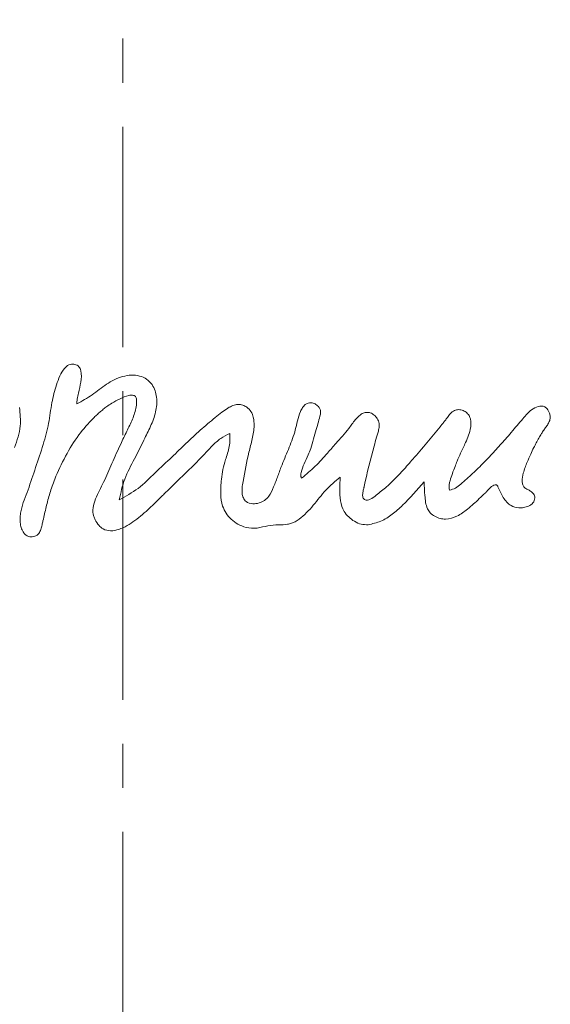
# Model space of a CAD drawing. Extents: x -5610 to -2782, y 810 to 3282.
# Drawn here: x -5418 to -5341, y 2885 to 3027 of the extents above; entities that cross this region are included whole.
import ezdxf

# ---------------------------------------------------------------- set-up
doc = ezdxf.new("R2010")
doc.units = 0
doc.header["$LTSCALE"] = 5
doc.linetypes.add('CENTER', pattern=[10.16, 6.35, -1.27, 1.27, -1.27])

msp = doc.modelspace()

# ---------------------------------------------------------------- linework, layer by layer
at = {"color": 7, "linetype": 'CENTER', "lineweight": 0}
msp.add_line((-5403.01, 3265.75), (-5403.01, 2167.14), dxfattribs=at)
at = {"color": 7, "linetype": 'Continuous', "lineweight": 0}
for points, knots in [([(-5409.63, 2971.84), (-5409.62, 2972.06), (-5409.6, 2972.58), (-5409.34, 2973.62), (-5409.05, 2974.96), (-5408.91, 2976.19), (-5409.15, 2976.92), (-5409.33, 2977.2), (-5409.6, 2977.4), (-5409.97, 2977.53), (-5410.38, 2977.56), (-5410.93, 2977.41), (-5411.57, 2976.85), (-5412.13, 2975.83), (-5412.73, 2974.17), (-5413.31, 2971.9), (-5413.64, 2968.97), (-5414.48, 2965.86), (-5415.58, 2962.7), (-5416.59, 2959.51), (-5417.54, 2957.24), (-5417.81, 2955.7), (-5417.83, 2954.93), (-5417.72, 2954.18), (-5417.48, 2953.54), (-5417.14, 2953.05), (-5416.76, 2952.78), (-5416.38, 2952.67), (-5416.04, 2952.66), (-5415.69, 2952.73), (-5415.26, 2952.93), (-5414.91, 2953.41), (-5414.75, 2953.95), (-5414.63, 2954.48), (-5414.48, 2955.12), (-5414.28, 2955.99), (-5414.05, 2956.98), (-5413.8, 2957.98), (-5413.52, 2958.97), (-5413.2, 2959.97), (-5412.51, 2961.77), (-5411.33, 2964.31), (-5409.49, 2967.29), (-5407.87, 2969.18), (-5406.8, 2970.21), (-5406.33, 2970.64), (-5405.84, 2971.04), (-5405.28, 2971.49), (-5404.48, 2972.01), (-5403.44, 2972.58), (-5402.48, 2972.98), (-5401.82, 2973.09), (-5401.5, 2973.07), (-5401.26, 2972.97), (-5401.11, 2972.78), (-5401.04, 2972.56), (-5401.02, 2972.09), (-5401.09, 2971.07), (-5401.6, 2969.59), (-5402.46, 2967.84), (-5403.47, 2965.74), (-5404.58, 2963.29), (-5405.69, 2960.61), (-5406.83, 2958.58), (-5407.35, 2956.9), (-5407.32, 2955.83), (-5406.95, 2954.99), (-5406.54, 2954.34), (-5405.79, 2953.7), (-5404.73, 2953.45), (-5403.09, 2953.8), (-5401.2, 2954.99), (-5399.28, 2956.66), (-5397.75, 2958.19), (-5395.72, 2960.15), (-5393.72, 2962.11), (-5391.57, 2964.21), (-5390.27, 2965.66), (-5389, 2966.88), (-5388.06, 2967.35), (-5387.61, 2967.57)], [0, 0, 0, 0, 0.006276, 0.014831, 0.030203, 0.045768, 0.048961, 0.051956, 0.054974, 0.058331, 0.063022, 0.066591, 0.07424, 0.086346, 0.099293, 0.124374, 0.153032, 0.182917, 0.215957, 0.248301, 0.278188, 0.285609, 0.292851, 0.300002, 0.306916, 0.312089, 0.31682, 0.319928, 0.32316, 0.326669, 0.330065, 0.336276, 0.342791, 0.34599, 0.351802, 0.361549, 0.371292, 0.381028, 0.390758, 0.400493, 0.410891, 0.445635, 0.48007, 0.510331, 0.516319, 0.522331, 0.528374, 0.534455, 0.542673, 0.555592, 0.568313, 0.571784, 0.574722, 0.577237, 0.579097, 0.581236, 0.583873, 0.592252, 0.610192, 0.628172, 0.647633, 0.676691, 0.704772, 0.73013, 0.742738, 0.754537, 0.75946, 0.768715, 0.776404, 0.786908, 0.798234, 0.823261, 0.849649, 0.870551, 0.88494, 0.930039, 0.950355, 0.970263, 0.985767, 1, 1, 1, 1]), ([(-5409.63, 2971.84), (-5409.62, 2972.06), (-5409.6, 2972.58), (-5409.34, 2973.62), (-5409.05, 2974.96), (-5408.91, 2976.19), (-5409.15, 2976.92), (-5409.33, 2977.2), (-5409.6, 2977.4), (-5409.97, 2977.53), (-5410.38, 2977.56), (-5410.93, 2977.41), (-5411.57, 2976.85), (-5412.13, 2975.83), (-5412.73, 2974.17), (-5413.31, 2971.9), (-5413.64, 2968.97), (-5414.48, 2965.86), (-5415.58, 2962.7), (-5416.59, 2959.51), (-5417.54, 2957.24), (-5417.81, 2955.7), (-5417.83, 2954.93), (-5417.72, 2954.18), (-5417.48, 2953.54), (-5417.14, 2953.05), (-5416.76, 2952.78), (-5416.38, 2952.67), (-5416.04, 2952.66), (-5415.69, 2952.73), (-5415.26, 2952.93), (-5414.91, 2953.41), (-5414.75, 2953.95), (-5414.63, 2954.48), (-5414.48, 2955.12), (-5414.28, 2955.99), (-5414.05, 2956.98), (-5413.8, 2957.98), (-5413.52, 2958.97), (-5413.2, 2959.97), (-5412.51, 2961.77), (-5411.33, 2964.31), (-5409.49, 2967.29), (-5407.87, 2969.18), (-5406.8, 2970.21), (-5406.33, 2970.64), (-5405.84, 2971.04), (-5405.28, 2971.49), (-5404.48, 2972.01), (-5403.44, 2972.58), (-5402.48, 2972.98), (-5401.82, 2973.09), (-5401.5, 2973.07), (-5401.26, 2972.97), (-5401.11, 2972.78), (-5401.04, 2972.56), (-5401.02, 2972.09), (-5401.09, 2971.07), (-5401.6, 2969.59), (-5402.46, 2967.84), (-5403.47, 2965.74), (-5404.58, 2963.29), (-5405.69, 2960.61), (-5406.83, 2958.58), (-5407.35, 2956.9), (-5407.32, 2955.83), (-5406.95, 2954.99), (-5406.54, 2954.34), (-5405.79, 2953.7), (-5404.73, 2953.45), (-5403.09, 2953.8), (-5401.2, 2954.99), (-5399.28, 2956.66), (-5397.75, 2958.19), (-5395.72, 2960.15), (-5393.72, 2962.11), (-5391.57, 2964.21), (-5390.27, 2965.66), (-5389, 2966.88), (-5388.06, 2967.35), (-5387.61, 2967.57)], [0, 0, 0, 0, 0.006276, 0.014831, 0.030203, 0.045768, 0.048961, 0.051956, 0.054974, 0.058331, 0.063022, 0.066591, 0.07424, 0.086346, 0.099293, 0.124374, 0.153032, 0.182917, 0.215957, 0.248301, 0.278188, 0.285609, 0.292851, 0.300002, 0.306916, 0.312089, 0.31682, 0.319928, 0.32316, 0.326669, 0.330065, 0.336276, 0.342791, 0.34599, 0.351802, 0.361549, 0.371292, 0.381028, 0.390758, 0.400493, 0.410891, 0.445635, 0.48007, 0.510331, 0.516319, 0.522331, 0.528374, 0.534455, 0.542673, 0.555592, 0.568313, 0.571784, 0.574722, 0.577237, 0.579097, 0.581236, 0.583873, 0.592252, 0.610192, 0.628172, 0.647633, 0.676691, 0.704772, 0.73013, 0.742738, 0.754537, 0.75946, 0.768715, 0.776404, 0.786908, 0.798234, 0.823261, 0.849649, 0.870551, 0.88494, 0.930039, 0.950355, 0.970263, 0.985767, 1, 1, 1, 1]), ([(-5403.52, 2958), (-5403.31, 2959.02), (-5402.87, 2961.1), (-5401.32, 2963.84), (-5400.11, 2966.38), (-5398.99, 2968.57), (-5398.21, 2970.61), (-5398.01, 2972.71), (-5398.55, 2974.43), (-5399.54, 2975.44), (-5400.6, 2975.9), (-5401.8, 2976.01), (-5403.48, 2975.74), (-5405.43, 2974.72), (-5407.37, 2973.05), (-5408.88, 2972.24), (-5409.63, 2971.84)], [0, 0, 0, 0, 0.10236, 0.210419, 0.310089, 0.382727, 0.455243, 0.525679, 0.589642, 0.626454, 0.662967, 0.702018, 0.745106, 0.830251, 0.915887, 1, 1, 1, 1]), ([(-5403.52, 2958), (-5403.31, 2959.02), (-5402.87, 2961.1), (-5401.32, 2963.84), (-5400.11, 2966.38), (-5398.99, 2968.57), (-5398.21, 2970.61), (-5398.01, 2972.71), (-5398.55, 2974.43), (-5399.54, 2975.44), (-5400.6, 2975.9), (-5401.8, 2976.01), (-5403.48, 2975.74), (-5405.43, 2974.72), (-5407.37, 2973.05), (-5408.88, 2972.24), (-5409.63, 2971.84)], [0, 0, 0, 0, 0.1023596, 0.2104189, 0.310089, 0.382727, 0.4552435, 0.5256789, 0.5896417, 0.6264539, 0.6629665, 0.7020183, 0.7451059, 0.8302505, 0.9158873, 1, 1, 1, 1]), ([(-5418.59, 2965.55), (-5418.24, 2966.57), (-5417.58, 2968.45), (-5417.8, 2970.41), (-5417.9, 2971.31)], [0, 0, 0, 0, 0.544206, 1, 1, 1, 1]), ([(-5418.59, 2965.55), (-5418.24, 2966.57), (-5417.58, 2968.45), (-5417.8, 2970.41), (-5417.9, 2971.31)], [0, 0, 0, 0, 0.544206, 1, 1, 1, 1]), ([(-5374.57, 2970.33), (-5374.55, 2970.47), (-5374.51, 2970.74), (-5374.62, 2971.13), (-5374.88, 2971.52), (-5375.31, 2971.85), (-5375.85, 2972.01), (-5376.36, 2971.97), (-5376.8, 2971.72), (-5377.16, 2971.28), (-5377.55, 2970.5), (-5377.87, 2969.41), (-5378.24, 2967.65), (-5379.04, 2965.54), (-5379.98, 2963.38), (-5380.68, 2961.45), (-5381.26, 2959.92), (-5381.82, 2958.65), (-5382.6, 2957.88), (-5383.4, 2957.5), (-5384.32, 2957.38), (-5385.22, 2957.59), (-5385.71, 2958.27), (-5385.86, 2958.98), (-5385.85, 2959.78), (-5385.51, 2961.76), (-5385.08, 2964.12), (-5384.34, 2966.76), (-5384.06, 2968.45), (-5384.14, 2969.8), (-5384.52, 2970.73), (-5385.08, 2971.34), (-5385.74, 2971.68), (-5386.46, 2971.77), (-5387.19, 2971.6), (-5387.97, 2971.2), (-5388.79, 2970.58), (-5390.13, 2969.52), (-5391.88, 2968.05), (-5393.92, 2966.11), (-5396.07, 2964.04), (-5398.37, 2961.9), (-5400.68, 2959.55), (-5402.59, 2958.51), (-5403.52, 2958)], [0, 0, 0, 0, 0.006984, 0.013657, 0.020367, 0.030568, 0.040691, 0.048194, 0.056182, 0.065759, 0.076561, 0.100526, 0.123437, 0.168076, 0.214827, 0.243634, 0.272725, 0.298557, 0.313285, 0.327792, 0.342813, 0.359994, 0.371346, 0.383503, 0.396579, 0.412062, 0.485507, 0.518827, 0.551886, 0.572107, 0.587212, 0.601982, 0.613068, 0.624912, 0.63767, 0.650905, 0.669097, 0.690129, 0.737831, 0.785619, 0.833393, 0.890074, 0.946157, 1, 1, 1, 1]), ([(-5374.57, 2970.33), (-5374.55, 2970.47), (-5374.51, 2970.74), (-5374.62, 2971.13), (-5374.88, 2971.52), (-5375.31, 2971.85), (-5375.85, 2972.01), (-5376.36, 2971.97), (-5376.8, 2971.72), (-5377.16, 2971.28), (-5377.55, 2970.5), (-5377.87, 2969.41), (-5378.24, 2967.65), (-5379.04, 2965.54), (-5379.98, 2963.38), (-5380.68, 2961.45), (-5381.26, 2959.92), (-5381.82, 2958.65), (-5382.6, 2957.88), (-5383.4, 2957.5), (-5384.32, 2957.38), (-5385.22, 2957.59), (-5385.71, 2958.27), (-5385.86, 2958.98), (-5385.85, 2959.78), (-5385.51, 2961.76), (-5385.08, 2964.12), (-5384.34, 2966.76), (-5384.06, 2968.45), (-5384.14, 2969.8), (-5384.52, 2970.73), (-5385.08, 2971.34), (-5385.74, 2971.68), (-5386.46, 2971.77), (-5387.19, 2971.6), (-5387.97, 2971.2), (-5388.79, 2970.58), (-5390.13, 2969.52), (-5391.88, 2968.05), (-5393.92, 2966.11), (-5396.07, 2964.04), (-5398.37, 2961.9), (-5400.68, 2959.55), (-5402.59, 2958.51), (-5403.52, 2958)], [0, 0, 0, 0, 0.006984, 0.0136575, 0.0203672, 0.0305676, 0.0406908, 0.0481943, 0.0561824, 0.0657595, 0.0765605, 0.1005259, 0.1234369, 0.1680763, 0.2148274, 0.2436338, 0.2727252, 0.2985571, 0.313285, 0.3277915, 0.3428132, 0.3599938, 0.371346, 0.3835033, 0.3965793, 0.4120625, 0.4855065, 0.5188265, 0.5518864, 0.572107, 0.587212, 0.6019823, 0.6130682, 0.6249116, 0.63767, 0.6509049, 0.6690972, 0.6901292, 0.7378314, 0.785619, 0.8333925, 0.8900739, 0.946157, 1, 1, 1, 1]), ([(-5355.11, 2970.93), (-5355.32, 2970.82), (-5355.75, 2970.6), (-5356.09, 2970.12), (-5356.35, 2969.77), (-5356.55, 2969.49), (-5356.89, 2969.08), (-5357.78, 2967.95), (-5359.24, 2966.17), (-5360.81, 2964.37), (-5361.96, 2963.04), (-5362.69, 2962.22), (-5363.43, 2961.41), (-5364.21, 2960.63), (-5364.98, 2959.91), (-5365.78, 2959.29), (-5366.53, 2958.64), (-5367.19, 2958.14), (-5367.76, 2957.94), (-5368.1, 2957.95), (-5368.34, 2958.11), (-5368.49, 2958.43), (-5368.48, 2958.92), (-5368.38, 2959.4), (-5368.3, 2959.72), (-5368.27, 2959.84), (-5368.26, 2959.88), (-5368.26, 2959.9), (-5368.26, 2959.91), (-5368.26, 2959.91), (-5368.26, 2959.91), (-5368.26, 2959.91), (-5368.26, 2959.91), (-5367.86, 2961.88), (-5367.21, 2964.23), (-5366.56, 2966.79), (-5366.29, 2967.61), (-5366.11, 2968.27), (-5366.04, 2969), (-5366.32, 2969.71), (-5366.79, 2970.23), (-5367.31, 2970.54), (-5367.87, 2970.64), (-5368.46, 2970.51), (-5369.02, 2970.11), (-5369.73, 2969.35), (-5370.42, 2968.3), (-5371.38, 2967.19), (-5372.41, 2966.03), (-5373.71, 2964.56), (-5375.25, 2962.78), (-5376.59, 2961.68), (-5377.26, 2961.13)], [0, 0, 0, 0, 0.014994, 0.031146, 0.037431, 0.043419, 0.053609, 0.07189, 0.137057, 0.203548, 0.227349, 0.25125, 0.275163, 0.299019, 0.322782, 0.343824, 0.364759, 0.387866, 0.396256, 0.403889, 0.409034, 0.414137, 0.426069, 0.440384, 0.445695, 0.44764, 0.448404, 0.44872, 0.448856, 0.448914, 0.44894, 0.448951, 0.448956, 0.44896, 0.579281, 0.607662, 0.621226, 0.635008, 0.652, 0.668362, 0.682673, 0.696791, 0.707256, 0.718996, 0.734619, 0.751682, 0.785936, 0.816348, 0.847, 0.887416, 0.943678, 1, 1, 1, 1]), ([(-5355.11, 2970.93), (-5355.32, 2970.82), (-5355.75, 2970.6), (-5356.09, 2970.12), (-5356.35, 2969.77), (-5356.55, 2969.49), (-5356.89, 2969.08), (-5357.78, 2967.95), (-5359.24, 2966.17), (-5360.81, 2964.37), (-5361.96, 2963.04), (-5362.69, 2962.22), (-5363.43, 2961.41), (-5364.21, 2960.63), (-5364.98, 2959.91), (-5365.78, 2959.29), (-5366.53, 2958.64), (-5367.19, 2958.14), (-5367.76, 2957.94), (-5368.1, 2957.95), (-5368.34, 2958.11), (-5368.49, 2958.43), (-5368.48, 2958.92), (-5368.38, 2959.4), (-5368.3, 2959.72), (-5368.27, 2959.84), (-5368.26, 2959.88), (-5368.26, 2959.9), (-5368.26, 2959.91), (-5368.26, 2959.91), (-5368.26, 2959.91), (-5368.26, 2959.91), (-5368.26, 2959.91), (-5367.86, 2961.88), (-5367.21, 2964.23), (-5366.56, 2966.79), (-5366.29, 2967.61), (-5366.11, 2968.27), (-5366.04, 2969), (-5366.32, 2969.71), (-5366.79, 2970.23), (-5367.31, 2970.54), (-5367.87, 2970.64), (-5368.46, 2970.51), (-5369.02, 2970.11), (-5369.73, 2969.35), (-5370.42, 2968.3), (-5371.38, 2967.19), (-5372.41, 2966.03), (-5373.71, 2964.56), (-5375.25, 2962.78), (-5376.59, 2961.68), (-5377.26, 2961.13)], [0, 0, 0, 0, 0.014994, 0.031146, 0.037431, 0.043419, 0.053609, 0.07189, 0.137057, 0.203548, 0.227349, 0.25125, 0.275163, 0.299019, 0.322782, 0.343824, 0.364759, 0.387866, 0.396256, 0.403889, 0.409034, 0.414137, 0.426069, 0.440384, 0.445695, 0.44764, 0.448404, 0.44872, 0.448856, 0.448914, 0.44894, 0.448951, 0.448956, 0.44896, 0.579281, 0.607662, 0.621226, 0.635008, 0.652, 0.668362, 0.682673, 0.696791, 0.707256, 0.718996, 0.734619, 0.751682, 0.785936, 0.816348, 0.847, 0.887416, 0.943678, 1, 1, 1, 1]), ([(-5355.98, 2959.39), (-5355.99, 2959.55), (-5356.02, 2959.84), (-5356.01, 2960.29), (-5355.85, 2960.94), (-5355.57, 2961.79), (-5355.21, 2962.73), (-5354.82, 2963.71), (-5354.32, 2964.85), (-5353.55, 2966.4), (-5353.01, 2967.82), (-5352.87, 2968.91), (-5352.89, 2969.41), (-5353.01, 2969.94), (-5353.33, 2970.44), (-5353.85, 2970.82), (-5354.48, 2971.04), (-5354.9, 2970.97), (-5355.11, 2970.93)], [0, 0, 0, 0, 0.034033, 0.064056, 0.099798, 0.180793, 0.261792, 0.321209, 0.412025, 0.536779, 0.702576, 0.741617, 0.778202, 0.812853, 0.859208, 0.906247, 0.953311, 1, 1, 1, 1]), ([(-5355.98, 2959.39), (-5355.99, 2959.55), (-5356.02, 2959.84), (-5356.01, 2960.29), (-5355.85, 2960.94), (-5355.57, 2961.79), (-5355.21, 2962.73), (-5354.82, 2963.71), (-5354.32, 2964.85), (-5353.55, 2966.4), (-5353.01, 2967.82), (-5352.87, 2968.91), (-5352.89, 2969.41), (-5353.01, 2969.94), (-5353.33, 2970.44), (-5353.85, 2970.82), (-5354.48, 2971.04), (-5354.9, 2970.97), (-5355.11, 2970.93)], [0, 0, 0, 0, 0.034033, 0.0640561, 0.099798, 0.1807931, 0.2617924, 0.3212093, 0.412025, 0.5367791, 0.7025757, 0.7416171, 0.7782023, 0.8128529, 0.8592082, 0.9062469, 0.9533111, 1, 1, 1, 1]), ([(-5348.99, 2959.87), (-5348.76, 2959.35), (-5348.32, 2958.33), (-5347.31, 2957.12), (-5346.14, 2956.8), (-5345.27, 2956.87), (-5344.56, 2957.07), (-5344.01, 2957.44), (-5343.75, 2957.89), (-5343.68, 2958.26), (-5343.72, 2958.59), (-5343.9, 2958.96), (-5344.27, 2959.24), (-5344.74, 2959.5), (-5345.19, 2959.73), (-5345.45, 2960.19), (-5345.54, 2960.9), (-5345.34, 2962.02), (-5344.85, 2963.31), (-5344.31, 2964.52), (-5343.88, 2965.45), (-5343.48, 2966.21), (-5343.11, 2966.89), (-5342.75, 2967.5), (-5342.4, 2968.05), (-5342.04, 2968.52), (-5341.72, 2969.02), (-5341.47, 2969.54), (-5341.45, 2970.1), (-5341.59, 2970.58), (-5341.78, 2970.97), (-5342.05, 2971.3), (-5342.46, 2971.51), (-5343.14, 2971.52), (-5343.97, 2971.16), (-5344.76, 2970.47), (-5345.46, 2969.59), (-5346.24, 2968.7), (-5347.07, 2967.72), (-5347.88, 2966.79), (-5348.67, 2965.9), (-5349.44, 2965.05), (-5350.22, 2964.21), (-5351.01, 2963.38), (-5351.82, 2962.57), (-5352.64, 2961.78), (-5353.48, 2961), (-5354.29, 2960.31), (-5355.06, 2959.63), (-5355.68, 2959.47), (-5355.98, 2959.39)], [0, 0, 0, 0, 0.041384, 0.080908, 0.109096, 0.125593, 0.14345, 0.16252, 0.171747, 0.181115, 0.188964, 0.195962, 0.210146, 0.221527, 0.235172, 0.245973, 0.257974, 0.286597, 0.327824, 0.358174, 0.383127, 0.401842, 0.420559, 0.439276, 0.453523, 0.467768, 0.48244, 0.496333, 0.50925, 0.52187, 0.532203, 0.540925, 0.552539, 0.564276, 0.589099, 0.615805, 0.640007, 0.670914, 0.70191, 0.732964, 0.760716, 0.788473, 0.816219, 0.843938, 0.871622, 0.899262, 0.926855, 0.954405, 0.977478, 1, 1, 1, 1]), ([(-5348.99, 2959.87), (-5348.76, 2959.35), (-5348.32, 2958.33), (-5347.31, 2957.12), (-5346.14, 2956.8), (-5345.27, 2956.87), (-5344.56, 2957.07), (-5344.01, 2957.44), (-5343.75, 2957.89), (-5343.68, 2958.26), (-5343.72, 2958.59), (-5343.9, 2958.96), (-5344.27, 2959.24), (-5344.74, 2959.5), (-5345.19, 2959.73), (-5345.45, 2960.19), (-5345.54, 2960.9), (-5345.34, 2962.02), (-5344.85, 2963.31), (-5344.31, 2964.52), (-5343.88, 2965.45), (-5343.48, 2966.21), (-5343.11, 2966.89), (-5342.75, 2967.5), (-5342.4, 2968.05), (-5342.04, 2968.52), (-5341.72, 2969.02), (-5341.47, 2969.54), (-5341.45, 2970.1), (-5341.59, 2970.58), (-5341.78, 2970.97), (-5342.05, 2971.3), (-5342.46, 2971.51), (-5343.14, 2971.52), (-5343.97, 2971.16), (-5344.76, 2970.47), (-5345.46, 2969.59), (-5346.24, 2968.7), (-5347.07, 2967.72), (-5347.88, 2966.79), (-5348.67, 2965.9), (-5349.44, 2965.05), (-5350.22, 2964.21), (-5351.01, 2963.38), (-5351.82, 2962.57), (-5352.64, 2961.78), (-5353.48, 2961), (-5354.29, 2960.31), (-5355.06, 2959.63), (-5355.68, 2959.47), (-5355.98, 2959.39)], [0, 0, 0, 0, 0.041384, 0.080908, 0.109096, 0.125593, 0.14345, 0.16252, 0.171747, 0.181115, 0.188964, 0.195962, 0.210146, 0.221527, 0.235172, 0.245973, 0.257974, 0.286597, 0.327824, 0.358174, 0.383127, 0.401842, 0.420559, 0.439276, 0.453523, 0.467768, 0.48244, 0.496333, 0.50925, 0.52187, 0.532203, 0.540925, 0.552539, 0.564276, 0.589099, 0.615805, 0.640007, 0.670914, 0.70191, 0.732964, 0.760716, 0.788473, 0.816219, 0.843938, 0.871622, 0.899262, 0.926855, 0.954405, 0.977478, 1, 1, 1, 1]), ([(-5375.94, 2965.4), (-5375.67, 2966.31), (-5375.19, 2967.95), (-5374.76, 2969.6), (-5374.57, 2970.33)], [0, 0, 0, 0, 0.559974, 1, 1, 1, 1]), ([(-5375.94, 2965.4), (-5375.67, 2966.31), (-5375.19, 2967.95), (-5374.76, 2969.6), (-5374.57, 2970.33)], [0, 0, 0, 0, 0.559974, 1, 1, 1, 1]), ([(-5387.61, 2967.57), (-5387.59, 2966.93), (-5387.56, 2965.63), (-5388.38, 2963.51), (-5388.79, 2961.56), (-5388.91, 2959.88), (-5388.94, 2958.59), (-5388.76, 2957.26), (-5388.19, 2956.04), (-5387.44, 2955.14), (-5386.44, 2954.46), (-5385.18, 2953.92), (-5383.66, 2953.83), (-5382.15, 2954.33), (-5380.67, 2954.4), (-5379.52, 2954.41), (-5378.73, 2954.6), (-5378.16, 2954.85), (-5377.41, 2955.34), (-5376.53, 2956.14), (-5375.26, 2957.55), (-5373.87, 2959.46), (-5372.44, 2960.67), (-5371.73, 2961.26)], [0, 0, 0, 0, 0.059691, 0.121763, 0.212973, 0.247204, 0.28145, 0.335169, 0.371836, 0.407631, 0.444719, 0.485, 0.535957, 0.584572, 0.634328, 0.67526, 0.692861, 0.711448, 0.732877, 0.777832, 0.823239, 0.912828, 1, 1, 1, 1]), ([(-5387.61, 2967.57), (-5387.59, 2966.93), (-5387.56, 2965.63), (-5388.38, 2963.51), (-5388.79, 2961.56), (-5388.91, 2959.88), (-5388.94, 2958.59), (-5388.76, 2957.26), (-5388.19, 2956.04), (-5387.44, 2955.14), (-5386.44, 2954.46), (-5385.18, 2953.92), (-5383.66, 2953.83), (-5382.15, 2954.33), (-5380.67, 2954.4), (-5379.52, 2954.41), (-5378.73, 2954.6), (-5378.16, 2954.85), (-5377.41, 2955.34), (-5376.53, 2956.14), (-5375.26, 2957.55), (-5373.87, 2959.46), (-5372.44, 2960.67), (-5371.73, 2961.26)], [0, 0, 0, 0, 0.059691, 0.121763, 0.212973, 0.247204, 0.28145, 0.335169, 0.371836, 0.407631, 0.444719, 0.485, 0.535957, 0.584572, 0.634328, 0.67526, 0.692861, 0.711448, 0.732877, 0.777832, 0.823239, 0.912828, 1, 1, 1, 1]), ([(-5377.26, 2961.13), (-5377.29, 2961.16), (-5377.33, 2961.23), (-5377.37, 2961.36), (-5377.38, 2961.6), (-5377.28, 2962.23), (-5376.9, 2963.22), (-5376.38, 2964.35), (-5376.07, 2965.09), (-5375.94, 2965.4)], [0, 0, 0, 0, 0.0252649, 0.0536797, 0.0864763, 0.1821769, 0.4716882, 0.7808796, 1, 1, 1, 1]), ([(-5377.26, 2961.13), (-5377.29, 2961.16), (-5377.33, 2961.23), (-5377.37, 2961.36), (-5377.38, 2961.6), (-5377.28, 2962.23), (-5376.9, 2963.22), (-5376.38, 2964.35), (-5376.07, 2965.09), (-5375.94, 2965.4)], [0, 0, 0, 0, 0.025265, 0.05368, 0.086476, 0.182177, 0.471688, 0.78088, 1, 1, 1, 1]), ([(-5371.73, 2961.26), (-5371.74, 2960.71), (-5371.77, 2959.57), (-5371.75, 2957.89), (-5371.19, 2956.11), (-5369.98, 2955.02), (-5368.72, 2954.42), (-5368.03, 2954.41), (-5367.69, 2954.41)], [0, 0, 0, 0, 0.181868, 0.374072, 0.551619, 0.775783, 0.889642, 1, 1, 1, 1]), ([(-5371.73, 2961.26), (-5371.74, 2960.71), (-5371.77, 2959.57), (-5371.75, 2957.89), (-5371.19, 2956.11), (-5369.98, 2955.02), (-5368.72, 2954.42), (-5368.03, 2954.41), (-5367.69, 2954.41)], [0, 0, 0, 0, 0.181868, 0.374072, 0.551619, 0.775783, 0.889642, 1, 1, 1, 1]), ([(-5367.69, 2954.41), (-5367.07, 2954.55), (-5365.81, 2954.82), (-5364.16, 2955.89), (-5362.06, 2957.77), (-5360.63, 2959.43), (-5359.64, 2960.59)], [0, 0, 0, 0, 0.183506, 0.368526, 0.559086, 1, 1, 1, 1]), ([(-5367.69, 2954.41), (-5367.07, 2954.55), (-5365.81, 2954.82), (-5364.16, 2955.89), (-5362.06, 2957.77), (-5360.63, 2959.43), (-5359.64, 2960.59)], [0, 0, 0, 0, 0.1835061, 0.3685265, 0.5590861, 1, 1, 1, 1]), ([(-5359.64, 2960.59), (-5359.6, 2959.94), (-5359.52, 2958.64), (-5359.4, 2957.05), (-5358.75, 2956.06), (-5358.1, 2955.6), (-5357.34, 2955.29), (-5356.23, 2955.15), (-5354.81, 2955.59), (-5353.55, 2956.51), (-5352.22, 2957.64), (-5351.4, 2958.43), (-5350.85, 2958.95)], [0, 0, 0, 0, 0.1408948, 0.2809034, 0.3313632, 0.3881349, 0.4497024, 0.5052568, 0.6262474, 0.7566771, 0.8374994, 1, 1, 1, 1]), ([(-5359.64, 2960.59), (-5359.6, 2959.94), (-5359.52, 2958.64), (-5359.4, 2957.05), (-5358.75, 2956.06), (-5358.1, 2955.6), (-5357.34, 2955.29), (-5356.23, 2955.15), (-5354.81, 2955.59), (-5353.55, 2956.51), (-5352.22, 2957.64), (-5351.4, 2958.43), (-5350.85, 2958.95)], [0, 0, 0, 0, 0.1408948, 0.2809034, 0.3313632, 0.3881349, 0.4497024, 0.5052568, 0.6262474, 0.7566771, 0.8374994, 1, 1, 1, 1]), ([(-5350.85, 2958.95), (-5350.75, 2959.06), (-5350.5, 2959.33), (-5350.16, 2959.72), (-5349.79, 2960.03), (-5349.49, 2960.19), (-5349.28, 2960.18), (-5349.16, 2960.12), (-5349.06, 2960.01), (-5349.01, 2959.92), (-5348.99, 2959.87)], [0, 0, 0, 0, 0.187384, 0.436501, 0.624974, 0.77579, 0.824409, 0.873611, 0.929984, 1, 1, 1, 1]), ([(-5350.85, 2958.95), (-5350.75, 2959.06), (-5350.5, 2959.33), (-5350.16, 2959.72), (-5349.79, 2960.03), (-5349.49, 2960.19), (-5349.28, 2960.18), (-5349.16, 2960.12), (-5349.06, 2960.01), (-5349.01, 2959.92), (-5348.99, 2959.87)], [0, 0, 0, 0, 0.187384, 0.436501, 0.624974, 0.77579, 0.824409, 0.873611, 0.929984, 1, 1, 1, 1])]:
    msp.add_open_spline(points, degree=3, knots=knots, dxfattribs=at)

doc.saveas('drawing.dxf')
